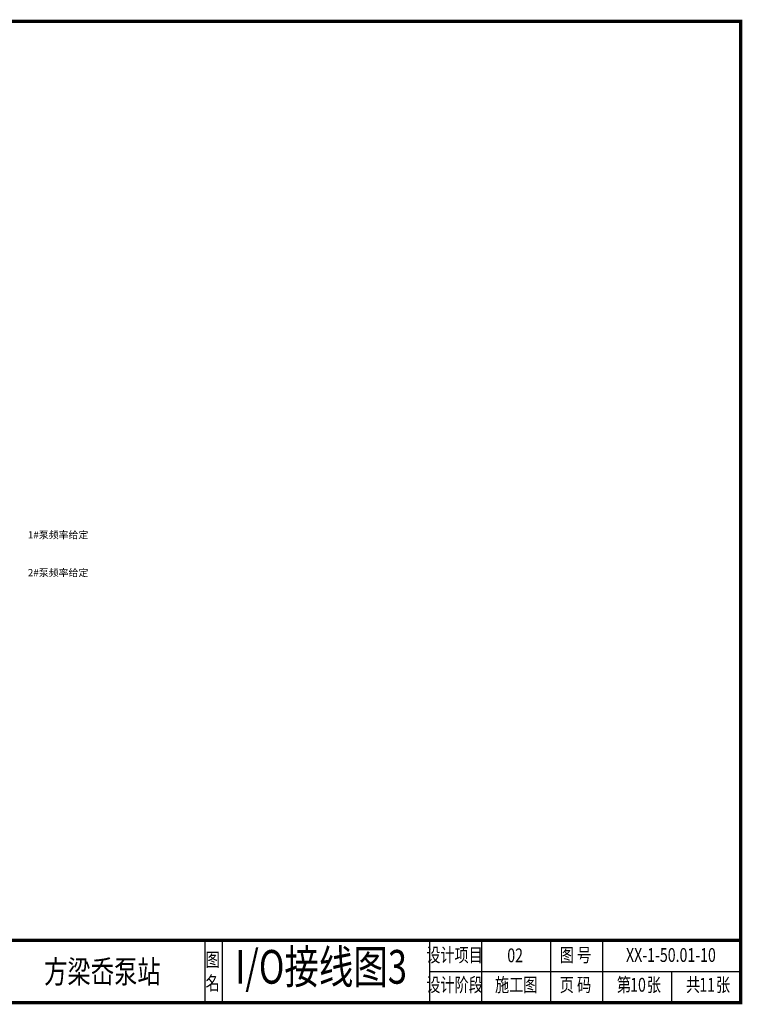
# Model space of a CAD drawing. Units: inches. Extents: x -32617 to 103740, y -151331 to -49388.
# Drawn here: x 55532 to 57623, y -148833 to -145983 of the extents above; entities that cross this region are included whole.
import ezdxf
from ezdxf.enums import TextEntityAlignment as Align

# ---------------------------------------------------------------- set-up
doc = ezdxf.new("R2010")
doc.units = ezdxf.units.IN
doc.header["$MEASUREMENT"] = 0
doc.layers.add('_0', color=7, linetype='Continuous', lineweight=25)
doc.styles.add('supcon', font='sceie.shx', dxfattribs={"width": 0.75, "bigfont": 'sceic.shx'})
doc.styles.add('宋体', font='txt')

msp = doc.modelspace()

# ---------------------------------------------------------------- linework, layer by layer
for p, q in [((56067.659, -148648.344), (56067.659, -148828.344)), ((56117.659, -148648.344), (56117.659, -148828.344)), ((56717.659, -148648.344), (56717.659, -148828.344)), ((56717.659, -148738.344), (57617.659, -148738.344))]:
    msp.add_line(p, q)
at = {"color": 0}
for p, q in [((56867.659, -148648.344), (56867.659, -148828.344)), ((57067.659, -148648.344), (57067.659, -148828.344)), ((57217.659, -148648.344), (57217.659, -148828.344)), ((57417.659, -148738.344), (57417.659, -148828.344))]:
    msp.add_line(p, q, dxfattribs=at)
at = {"color": 0, "const_width": 10}
msp.add_lwpolyline([(53717.659, -145988.344), (57617.659, -145988.344), (57617.659, -148828.344), (53717.659, -148828.344)], close=True, dxfattribs=at)
at = {"linetype": 'Continuous', "const_width": 10}
msp.add_lwpolyline([(53717.659, -148648.344), (57617.659, -148648.344)], dxfattribs=at)

# ---------------------------------------------------------------- texts
at = {"style": 'supcon', "width": 0.75}
for s, p in [('图', (56090.149, -148709.339)), ('设计项目', (56790.013, -148695.844)), ('名', (56090.149, -148777.128)), ('设计阶段', (56790.013, -148782.013))]:
    msp.add_text(s, height=40, dxfattribs=at).set_placement(p, align=Align.MIDDLE)
at = {"color": 0, "style": 'supcon', "width": 0.75}
for s, height, p in [('I/O接线图3', 97.5, (56403.901, -148737.533)), ('02', 40, (56965.38, -148696.765)), ('图 号', 40, (57140.013, -148695.844)), ('XX-1-50.01-10', 40, (57416.17, -148695.823)), ('方梁岙泵站', 65.9515, (55771.155, -148747.626)), ('施工图', 40, (56968.442, -148782.013)), ('页 码', 40, (57140.013, -148782.013)), (' 第     张', 40, (57318.997, -148782.013)), ('10', 40, (57320.96, -148782.013)), (' 共     张', 40, (57518.997, -148782.013)), ('11', 40, (57520.96, -148782.013))]:
    msp.add_text(s, height=height, dxfattribs=at).set_placement(p, align=Align.MIDDLE)
at = {"layer": '_0', "color": 0, "linetype": 'ByBlock', "ltscale": 3, "char_height": 20.9952, "width": 264.48068, "attachment_point": 1, "style": '宋体'}
for s, insert in [('1#泵频率给定', (55555.312, -147463.9)), ('2#泵频率给定', (55555.312, -147573.367))]:
    msp.add_mtext(s, dxfattribs=dict(at, insert=insert))

doc.saveas('drawing.dxf')
